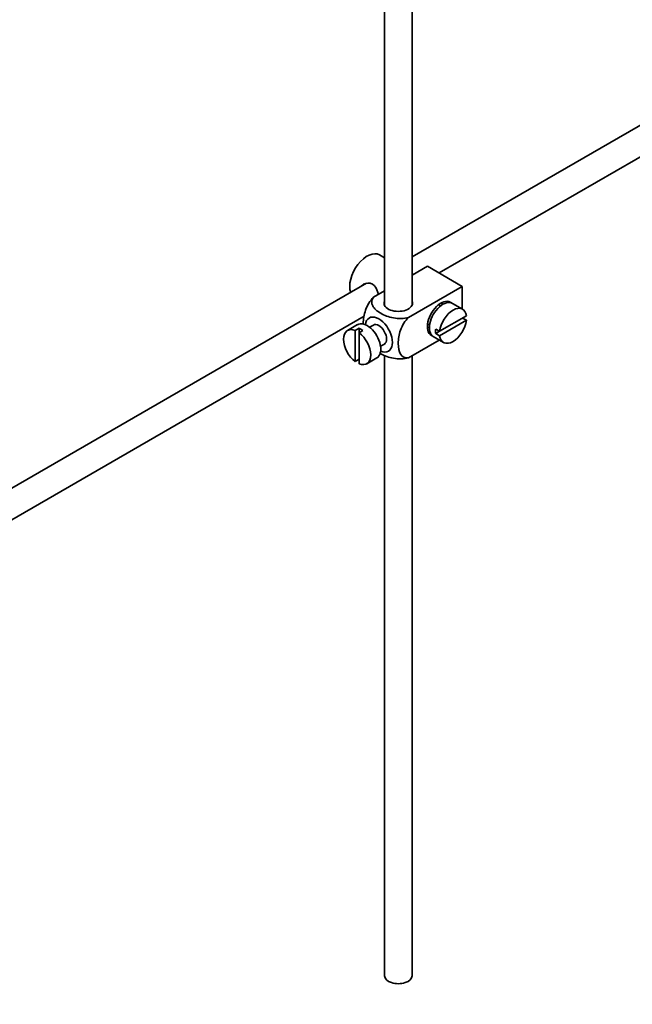
# Model space of a CAD drawing. Units: millimetres. Extents: x 0 to 1587, y 0 to 2032.
# Drawn here: x 335 to 446, y 179 to 359 of the extents above; entities that cross this region are included whole.
import ezdxf
from ezdxf import colors
from ezdxf.entities.mleader import LeaderData, LeaderLine
from ezdxf.math import Vec2, Vec3

# ---------------------------------------------------------------- set-up
doc = ezdxf.new("R2010")
doc.units = ezdxf.units.MM
doc.layers.add('DV7_Défaut', color=7, linetype='Continuous')
doc.layers.add('Défaut', color=7, linetype='Continuous')

# ---------------------------------------------------------------- blocks, each defined once
blk = doc.blocks.new('_DOT')
at = {"color": 0}
blk.add_line((0, 0), (-1, 0), dxfattribs=at)
at = {"color": 0, "const_width": 0.333}
blk.add_lwpolyline([(-0.1665, 0, 1), (0.1665, 0, 1)], format="xyb", close=True, dxfattribs=at)
blk = doc.blocks.new('SE6')
at = {"layer": 'DV7_Défaut', "color": 7, "linetype": 'Continuous', "lineweight": 35}
for p, q in [((401.17, 367.92), (401.17, 306.56)), ((406.17, 306.56), (406.17, 367.62)), ((470.31, 352.42), (406.17, 315.39)), ((411.12, 312.47), (468.84, 345.8)), ((401.17, 315.25), (400.26, 315.77)), ((408.97, 313.71), (406.17, 312.09)), ((406.4, 312.23), (406.17, 312.36)), ((408.97, 313.71), (415.33, 310.04)), ((397.89, 310.61), (298.43, 253.19)), ((401.17, 309.21), (399.17, 308.05)), ((415.33, 310.04), (405.53, 304.38)), ((415.33, 310.04), (415.33, 305.91)), ((411.36, 306.47), (411.01, 306.68)), ((415.39, 305.88), (413.55, 306.94)), ((300.93, 248.85), (397.46, 304.59)), ((396.26, 303.07), (394.42, 302)), ((409.01, 303.21), (409.36, 303.01)), ((416.09, 304.67), (411.19, 301.85)), ((411.19, 301.03), (416.09, 303.86)), ((416.09, 303.86), (415.38, 304.27)), ((396.52, 302.41), (395.82, 302.01)), ((395.82, 302.01), (395.82, 296.35)), ((396.52, 302.41), (396.52, 301.6)), ((396.52, 301.6), (397.23, 302.01)), ((396.52, 295.94), (396.52, 301.6)), ((399.13, 302.99), (398.45, 302.6)), ((411.19, 301.85), (410.48, 302.25)), ((411.19, 301.85), (410.48, 301.44)), ((410.48, 301.44), (411.19, 301.03)), ((400.45, 299.13), (401.13, 299.53)), ((411.13, 300.26), (405.53, 297.03)), ((410.05, 300.88), (411.89, 299.82)), ((395.82, 296.35), (396.52, 296.76)), ((397.92, 295.94), (399.76, 297)), ((401.17, 297.5), (401.17, 184.5)), ((406.17, 184.5), (406.17, 297.4))]:
    blk.add_line(p, q, dxfattribs=at)
for centre, major_axis, start_param, end_param in [((398.01, 311.87), (2.25, 3.9), 0, 2.687668), ((403.67, 306.98), (-2.6, 0), 6.004938, 6.283185), ((403.67, 306.98), (-2.6, 0), 0, 3.419839), ((411.44, 304.12), (-1.75, -3.03), 3.040405, 6.283185), ((411.8, 303.91), (1.75, 3.03), 0, 3.141593), ((410.38, 304.73), (1.25, 2.17), 0, 0.141897), ((410.38, 304.73), (1.25, 2.17), 6.141288, 6.283185), ((410.38, 304.73), (1.7, 2.94), -0.389872, -0.267297), ((413.64, 302.85), (-1.75, -3.03), 2.499542, 5.35444), ((398.01, 300.03), (1.75, -3.03), 0, 3.141593), ((400.13, 301.26), (1.75, -3.03), 0, 3.79273), ((400.13, 301.26), (-1, 1.73), 3.141593, 6.283185), ((413.64, 302.85), (1.75, 3.03), 2.499542, 5.35444), ((396.17, 298.97), (1.75, -3.03), 2.499542, 5.35444), ((396.88, 299.38), (-1.75, 3.03), 5.35444, 5.641135), ((396.17, 298.97), (-1.75, 3.03), 2.499542, 5.35444), ((410.38, 304.73), (1.25, 2.17), 2.999696, 3.28349), ((410.38, 304.73), (1.7, 2.94), 3.408889, 3.531465), ((412.93, 303.26), (-1.75, -3.03), 5.35444, 5.641135), ((411.44, 304.12), (-1.75, -3.03), 0, 0.101188), ((400.13, 301.26), (1.75, -3.03), 5.632048, 6.283185), ((403.67, 184.5), (-2.5, 0), 0, 3.141593)]:
    blk.add_ellipse(centre, major_axis=major_axis, ratio=0.57735, start_param=start_param, end_param=end_param, dxfattribs=at)
for points, knots in [([(400.03, 308.55), (400, 308.67), (399.97, 308.79), (399.76, 309.56), (399.45, 310.17), (398.46, 310.74), (397.83, 310.69), (397.21, 310.33), (397.09, 310.24), (396.98, 310.13)], [0, 0, 0, 0, 0.071898, 0.071898, 0.478839, 0.478839, 0.88578, 0.88578, 1, 1, 1, 1]), ([(399.17, 308.05), (398.54, 307.44), (398.03, 306.58), (397.42, 304.88), (397.29, 304.04), (397.29, 303.23), (397.29, 303.18), (397.29, 303.12)], [0, 0, 0, 0, 0.48304, 0.48304, 0.966079, 0.966079, 1, 1, 1, 1]), ([(405.53, 304.38), (404.69, 304.14), (403.69, 304.13), (401.91, 304.45), (401.12, 304.76), (399.81, 305.52), (399.28, 305.97), (398.73, 306.99), (398.76, 307.57), (399.17, 308.05)], [0, 0, 0, 0, 0.25, 0.25, 0.5, 0.5, 0.75, 0.75, 1, 1, 1, 1]), ([(405.53, 297.03), (404.9, 296.91), (404.39, 297.18), (403.78, 298.18), (403.66, 298.87), (403.66, 300.4), (403.78, 301.23), (404.4, 302.92), (404.91, 303.78), (405.53, 304.38)], [0, 0, 0, 0, 0.25, 0.25, 0.5, 0.5, 0.75, 0.75, 1, 1, 1, 1]), ([(400.31, 297.88), (400.37, 297.85), (400.43, 297.81), (401.15, 297.4), (401.93, 297.09), (403.7, 296.78), (404.7, 296.79), (405.53, 297.03)], [0, 0, 0, 0, 0.042593, 0.042593, 0.521297, 0.521297, 1, 1, 1, 1])]:
    blk.add_open_spline(points, degree=3, knots=knots, dxfattribs=at)

msp = doc.modelspace()

# ---------------------------------------------------------------- block references
at = {"layer": 'Défaut'}
msp.add_blockref('SE6', (0, 0), dxfattribs=at)

# ---------------------------------------------------------------- leaders
at = {"layer": 'Défaut', "color": 7, "linetype": 'Continuous', "lineweight": 18}
ml = msp.add_multileader_mtext('Standard', dxfattribs=at)
ml.set_content('{\\pxsm0.9;\\fSolid Edge ISO|b1||i0||c0|p34;\\W1.;10/01/2017\\P}', color=256)
ml.set_leader_properties()
ml.set_arrow_properties(name='DOT')
ml.build(insert=Vec2(0, 0))
ml.multileader.update_dxf_attribs({"leader_type": 0, "dogleg_length": 0, "arrow_head_size": 12})
ctx = ml.context
ctx.base_point, ctx.char_height, ctx.arrow_head_size, ctx.landing_gap_size = Vec3(1233.6, 2025.05), 12, 12, 4.2
notes = []
notes.append((ctx, [(0, (0, 0, 0), (0, 0), (1, 0), 1, [])]))
ctx.mtext.insert = Vec3(1235.6, 2031.17)
ml = msp.add_multileader_mtext('Standard', dxfattribs=at)
ml.set_content('{\\pxsm0.9;\\fArial|b1||i0||c0|p34;\\W1.;152M\\P}', color=256)
ml.set_leader_properties()
ml.set_arrow_properties(name='DOT')
ml.build(insert=Vec2(0, 0))
ml.multileader.update_dxf_attribs({"leader_type": 0, "dogleg_length": 0, "arrow_head_size": 12})
ctx = ml.context
ctx.base_point, ctx.char_height, ctx.arrow_head_size, ctx.landing_gap_size = Vec3(514.47, 2024.89), 12, 12, 4.2
notes.append((ctx, [(0, (0, 0, 0), (0, 0), (1, 0), 1, [])]))
ctx.mtext.insert = Vec3(516.47, 2030.99)
for ctx, leaders in notes:
    for number, flags, end, landing, length, lines in leaders:
        leader = LeaderData()
        leader.index, (leader.has_last_leader_line, leader.has_dogleg_vector, leader.attachment_direction) = number, flags
        leader.last_leader_point, leader.dogleg_vector, leader.dogleg_length = Vec3(end), Vec3(landing), length
        for number, points, colour, breaks in lines:
            line = LeaderLine()
            line.index, line.vertices, line.color, line.breaks = number, Vec3.list(points), colors.encode_raw_color(colour), breaks
            leader.lines.append(line)
        ctx.leaders.append(leader)

doc.saveas('drawing.dxf')
